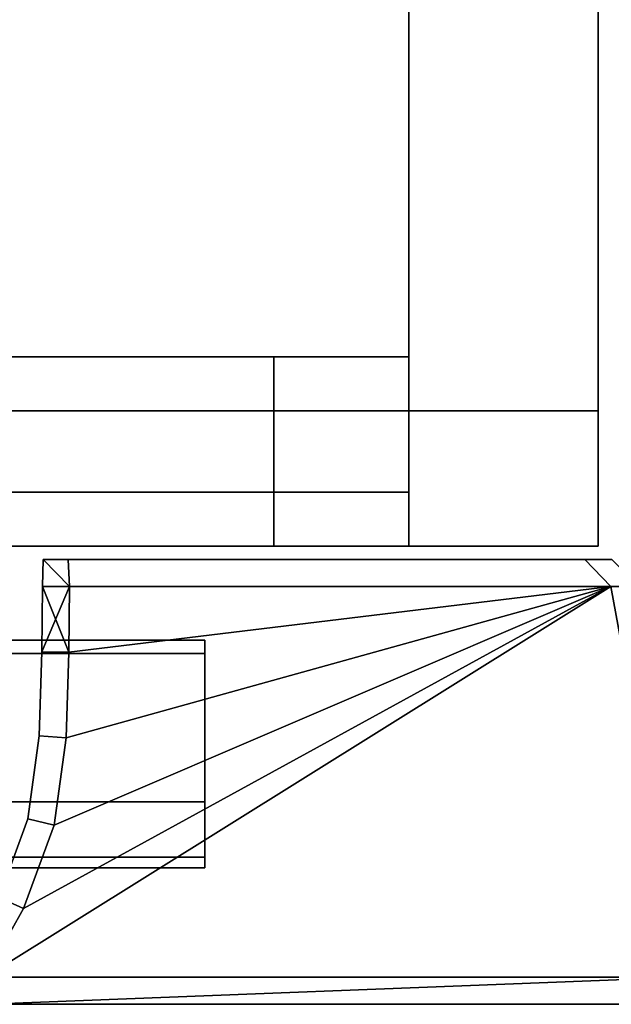
# Model space of a CAD drawing. Extents: x -0.3 to 0.6, y -0.926 to 0.
# Drawn here: x 0.562 to 0.583, y -0.9 to -0.864 of the extents above; entities that cross this region are included whole.
import ezdxf

# ---------------------------------------------------------------- set-up
doc = ezdxf.new("R2010")
doc.units = 0
for name, color, linetype in [('L11_SEAL', 7, 'CONTINUOUS'), ('L12_SEAL', 7, 'CONTINUOUS'), ('L13_GLASSOUT', 7, 'CONTINUOUS'), ('L14_GLASSIN', 7, 'CONTINUOUS'), ('L15_GLASSRIM', 7, 'CONTINUOUS'), ('L26_DOORTHRESHOLD', 7, 'CONTINUOUS'), ('L30_HINGEFIX', 7, 'CONTINUOUS'), ('L32_HINGEFIX', 7, 'CONTINUOUS'), ('L45_SEAL', 7, 'CONTINUOUS'), ('L46_GLASSOUT', 7, 'CONTINUOUS'), ('L47_GLASSIN', 7, 'CONTINUOUS'), ('L48_GLASSRIM', 7, 'CONTINUOUS')]:
    doc.layers.add(name, color=color, linetype=linetype)

msp = doc.modelspace()

# ---------------------------------------------------------------- linework, layer by layer
at = {"layer": 'L11_SEAL', "color": 8, "invisible_edges": 9}
for points in [[(0.571, -0.876, 2), (0.571, -0.883, 0.01), (0.571, -0.883, 2), (0.571, -0.876, 2)], [(0.571, -0.883, 0.01), (0.571, -0.876, 2), (0.571, -0.876, 0.01), (0.571, -0.883, 0.01)], [(0.571, -0.876, 2), (0.576, -0.876, 0.01), (0.571, -0.876, 0.01), (0.571, -0.876, 2)], [(0.576, -0.876, 0.01), (0.571, -0.876, 2), (0.576, -0.876, 2), (0.576, -0.876, 0.01)], [(0.576, -0.876, 0.01), (0.571, -0.883, 0.01), (0.571, -0.876, 0.01), (0.576, -0.876, 0.01)], [(0.571, -0.883, 0.01), (0.576, -0.876, 0.01), (0.576, -0.883, 0.01), (0.571, -0.883, 0.01)], [(0.571, -0.883, 2), (0.576, -0.876, 2), (0.571, -0.876, 2), (0.571, -0.883, 2)], [(0.576, -0.876, 2), (0.571, -0.883, 2), (0.576, -0.883, 2), (0.576, -0.876, 2)], [(0.576, -0.883, 0.01), (0.576, -0.876, 2), (0.576, -0.883, 2), (0.576, -0.883, 0.01)], [(0.576, -0.876, 2), (0.576, -0.883, 0.01), (0.576, -0.876, 0.01), (0.576, -0.876, 2)], [(0.576, -0.883, 0.01), (0.571, -0.883, 2), (0.571, -0.883, 0.01), (0.576, -0.883, 0.01)], [(0.571, -0.883, 2), (0.576, -0.883, 0.01), (0.576, -0.883, 2), (0.571, -0.883, 2)]]:
    msp.add_3dface(points, dxfattribs=at)
at = {"layer": 'L12_SEAL', "color": 8, "invisible_edges": 9}
for points in [[(0.571, -0.876, 0.01), (0.1465, -0.883, 0.01), (0.1465, -0.876, 0.01), (0.571, -0.876, 0.01)], [(0.1465, -0.883, 0.01), (0.571, -0.876, 0.01), (0.571, -0.883, 0.01), (0.1465, -0.883, 0.01)], [(0.1465, -0.883, 0.015), (0.571, -0.876, 0.015), (0.1465, -0.876, 0.015), (0.1465, -0.883, 0.015)], [(0.571, -0.876, 0.015), (0.1465, -0.883, 0.015), (0.571, -0.883, 0.015), (0.571, -0.876, 0.015)], [(0.1465, -0.876, 0.01), (0.571, -0.876, 0.015), (0.571, -0.876, 0.01), (0.1465, -0.876, 0.01)], [(0.571, -0.876, 0.015), (0.1465, -0.876, 0.01), (0.1465, -0.876, 0.015), (0.571, -0.876, 0.015)], [(0.571, -0.876, 0.01), (0.571, -0.883, 0.015), (0.571, -0.883, 0.01), (0.571, -0.876, 0.01)], [(0.571, -0.883, 0.015), (0.571, -0.876, 0.01), (0.571, -0.876, 0.015), (0.571, -0.883, 0.015)], [(0.571, -0.883, 0.015), (0.1465, -0.883, 0.01), (0.571, -0.883, 0.01), (0.571, -0.883, 0.015)], [(0.1465, -0.883, 0.01), (0.571, -0.883, 0.015), (0.1465, -0.883, 0.015), (0.1465, -0.883, 0.01)]]:
    msp.add_3dface(points, dxfattribs=at)
at = {"layer": 'L13_GLASSOUT', "color": 8, "invisible_edges": 9}
for points in [[(0.571, -0.883, 2), (0.1465, -0.883, 0.015), (0.571, -0.883, 0.015), (0.571, -0.883, 2)], [(0.1465, -0.883, 0.015), (0.571, -0.883, 2), (0.1465, -0.883, 2), (0.1465, -0.883, 0.015)]]:
    msp.add_3dface(points, dxfattribs=at)
at = {"layer": 'L14_GLASSIN', "color": 8, "invisible_edges": 9}
for points in [[(0.1465, -0.876, 2), (0.571, -0.876, 0.015), (0.1465, -0.876, 0.015), (0.1465, -0.876, 2)], [(0.571, -0.876, 0.015), (0.1465, -0.876, 2), (0.571, -0.876, 2), (0.571, -0.876, 0.015)]]:
    msp.add_3dface(points, dxfattribs=at)
at = {"layer": 'L15_GLASSRIM', "color": 8, "invisible_edges": 9}
for points in [[(0.571, -0.883, 2), (0.1465, -0.876, 2), (0.1465, -0.883, 2), (0.571, -0.883, 2)], [(0.1465, -0.876, 2), (0.571, -0.883, 2), (0.571, -0.876, 2), (0.1465, -0.876, 2)], [(0.1465, -0.876, 0.015), (0.571, -0.883, 0.015), (0.1465, -0.883, 0.015), (0.1465, -0.876, 0.015)], [(0.571, -0.883, 0.015), (0.1465, -0.876, 0.015), (0.571, -0.876, 0.015), (0.571, -0.883, 0.015)], [(0.571, -0.876, 0.015), (0.571, -0.883, 2), (0.571, -0.883, 0.015), (0.571, -0.876, 0.015)], [(0.571, -0.883, 2), (0.571, -0.876, 0.015), (0.571, -0.876, 2), (0.571, -0.883, 2)]]:
    msp.add_3dface(points, dxfattribs=at)
at = {"layer": 'L26_DOORTHRESHOLD', "color": 8}
for points, invisible_edges in [([(0.138, -0.876, 0.01), (0.576, -0.876, 0.008), (0.138, -0.876, 0.008), (0.138, -0.876, 0.01)], 9), ([(0.576, -0.876, 0.008), (0.138, -0.876, 0.01), (0.576, -0.876, 0.01), (0.576, -0.876, 0.008)], 9), ([(0.138, -0.878, 0.01), (0.576, -0.876, 0.01), (0.138, -0.876, 0.01), (0.138, -0.878, 0.01)], 9), ([(0.576, -0.876, 0.01), (0.138, -0.878, 0.01), (0.576, -0.878, 0.01), (0.576, -0.876, 0.01)], 9), ([(0.138, -0.876, 0.008), (0.576, -0.876), (0.138, -0.876), (0.138, -0.876, 0.008)], 9), ([(0.576, -0.876), (0.138, -0.876, 0.008), (0.576, -0.876, 0.008), (0.576, -0.876)], 9), ([(0.576, -0.876), (0.138, -0.883), (0.138, -0.876), (0.576, -0.876)], 9), ([(0.138, -0.883), (0.576, -0.876), (0.576, -0.883), (0.138, -0.883)], 9), ([(0.576, -0.876), (0.576, -0.883, 0.008), (0.576, -0.883), (0.576, -0.876)], 9), ([(0.576, -0.883, 0.008), (0.576, -0.876), (0.576, -0.883, 0.01), (0.576, -0.883, 0.008)], 11), ([(0.576, -0.883, 0.01), (0.576, -0.876), (0.576, -0.881, 0.01), (0.576, -0.883, 0.01)], 11), ([(0.576, -0.881, 0.01), (0.576, -0.876), (0.576, -0.878, 0.01), (0.576, -0.881, 0.01)], 11), ([(0.576, -0.878, 0.01), (0.576, -0.876), (0.576, -0.876, 0.01), (0.576, -0.878, 0.01)], 11), ([(0.576, -0.876, 0.01), (0.576, -0.876), (0.576, -0.876, 0.008), (0.576, -0.876, 0.01)], 9), ([(0.138, -0.881, 0.01), (0.576, -0.878, 0.01), (0.138, -0.878, 0.01), (0.138, -0.881, 0.01)], 9), ([(0.576, -0.878, 0.01), (0.138, -0.881, 0.01), (0.576, -0.881, 0.01), (0.576, -0.878, 0.01)], 9), ([(0.138, -0.883, 0.01), (0.576, -0.881, 0.01), (0.138, -0.881, 0.01), (0.138, -0.883, 0.01)], 9), ([(0.576, -0.881, 0.01), (0.138, -0.883, 0.01), (0.576, -0.883, 0.01), (0.576, -0.881, 0.01)], 9), ([(0.576, -0.883, 0.01), (0.138, -0.883, 0.008), (0.576, -0.883, 0.008), (0.576, -0.883, 0.01)], 9), ([(0.138, -0.883, 0.008), (0.576, -0.883, 0.01), (0.138, -0.883, 0.01), (0.138, -0.883, 0.008)], 9), ([(0.576, -0.883, 0.008), (0.138, -0.883), (0.576, -0.883), (0.576, -0.883, 0.008)], 9), ([(0.138, -0.883), (0.576, -0.883, 0.008), (0.138, -0.883, 0.008), (0.138, -0.883)], 9)]:
    msp.add_3dface(points, dxfattribs=dict(at, invisible_edges=invisible_edges))
at = {"layer": 'L30_HINGEFIX', "color": 8}
for points, invisible_edges in [([(0.562472, -0.883502, 0.172022), (0.562447, -0.884491, 0.173301), (0.562472, -0.8835, 0.173312), (0.562472, -0.883502, 0.172022)], 9), ([(0.562472, -0.8835, 0.226688), (0.562447, -0.884491, 0.173301), (0.562447, -0.884491, 0.226699), (0.562472, -0.8835, 0.226688)], 9), ([(0.562447, -0.884491, 0.173301), (0.562472, -0.8835, 0.226688), (0.562472, -0.8835, 0.173312), (0.562447, -0.884491, 0.173301)], 9), ([(0.562447, -0.884491, 0.226699), (0.562472, -0.883502, 0.227978), (0.562472, -0.8835, 0.226688), (0.562447, -0.884491, 0.226699)], 9), ([(0.562447, -0.884491, 0.173301), (0.562472, -0.883502, 0.172022), (0.562447, -0.884492, 0.17201), (0.562447, -0.884491, 0.173301)], 9), ([(0.563444, -0.884499, 0.17201), (0.562447, -0.884492, 0.17201), (0.562472, -0.883502, 0.172022), (0.563444, -0.884499, 0.17201)], 8), ([(0.562472, -0.883502, 0.227978), (0.562447, -0.884491, 0.226699), (0.562447, -0.884492, 0.22799), (0.562472, -0.883502, 0.227978)], 9), ([(0.563444, -0.884499, 0.22799), (0.562472, -0.883502, 0.227978), (0.562447, -0.884492, 0.22799), (0.563444, -0.884499, 0.22799)], 8), ([(0.562472, -0.883502, 0.172022), (0.563395, -0.8835, 0.173312), (0.563395, -0.883502, 0.172022), (0.562472, -0.883502, 0.172022)], 9), ([(0.563395, -0.8835, 0.173312), (0.562472, -0.883502, 0.172022), (0.562472, -0.8835, 0.173312), (0.563395, -0.8835, 0.173312)], 9), ([(0.562472, -0.883502, 0.227978), (0.563395, -0.8835, 0.226688), (0.562472, -0.8835, 0.226688), (0.562472, -0.883502, 0.227978)], 9), ([(0.563395, -0.8835, 0.226688), (0.562472, -0.883502, 0.227978), (0.563395, -0.883502, 0.227978), (0.563395, -0.8835, 0.226688)], 9), ([(0.562472, -0.8835, 0.173312), (0.563395, -0.8835, 0.226688), (0.563395, -0.8835, 0.173312), (0.562472, -0.8835, 0.173312)], 9), ([(0.563395, -0.8835, 0.226688), (0.562472, -0.8835, 0.173312), (0.562472, -0.8835, 0.226688), (0.563395, -0.8835, 0.226688)], 9), ([(0.563444, -0.884499, 0.17201), (0.562472, -0.883502, 0.172022), (0.563395, -0.883502, 0.172022), (0.563444, -0.884499, 0.17201)], 8), ([(0.563444, -0.884499, 0.22799), (0.563395, -0.883502, 0.227978), (0.562472, -0.883502, 0.227978), (0.563444, -0.884499, 0.22799)], 8), ([(0.563395, -0.883502, 0.172022), (0.582504, -0.8835, 0.173303), (0.582504, -0.883502, 0.172013), (0.563395, -0.883502, 0.172022)], 9), ([(0.582504, -0.8835, 0.173303), (0.563395, -0.883502, 0.172022), (0.563395, -0.8835, 0.173312), (0.582504, -0.8835, 0.173303)], 9), ([(0.563395, -0.883502, 0.227978), (0.582504, -0.8835, 0.226697), (0.563395, -0.8835, 0.226688), (0.563395, -0.883502, 0.227978)], 9), ([(0.582504, -0.8835, 0.226697), (0.563395, -0.883502, 0.227978), (0.582504, -0.883502, 0.227987), (0.582504, -0.8835, 0.226697)], 9), ([(0.563395, -0.8835, 0.173312), (0.582504, -0.8835, 0.226697), (0.582504, -0.8835, 0.173303), (0.563395, -0.8835, 0.173312)], 9), ([(0.582504, -0.8835, 0.226697), (0.563395, -0.8835, 0.173312), (0.563395, -0.8835, 0.226688), (0.582504, -0.8835, 0.226697)], 9), ([(0.582504, -0.883502, 0.172013), (0.563444, -0.884499, 0.17201), (0.563395, -0.883502, 0.172022), (0.582504, -0.883502, 0.172013)], 9), ([(0.563444, -0.884499, 0.22799), (0.582504, -0.883502, 0.227987), (0.563395, -0.883502, 0.227978), (0.563444, -0.884499, 0.22799)], 9), ([(0.563444, -0.884499, 0.17201), (0.582504, -0.883502, 0.172013), (0.58347, -0.884497, 0.172001), (0.563444, -0.884499, 0.17201)], 9), ([(0.582504, -0.883502, 0.227987), (0.563444, -0.884499, 0.22799), (0.58347, -0.884497, 0.228), (0.582504, -0.883502, 0.227987)], 9), ([(0.582504, -0.883502, 0.172013), (0.5835, -0.8835, 0.173303), (0.5835, -0.883502, 0.172012), (0.582504, -0.883502, 0.172013)], 9), ([(0.5835, -0.8835, 0.173303), (0.582504, -0.883502, 0.172013), (0.582504, -0.8835, 0.173303), (0.5835, -0.8835, 0.173303)], 9), ([(0.582504, -0.883502, 0.227987), (0.5835, -0.8835, 0.226697), (0.582504, -0.8835, 0.226697), (0.582504, -0.883502, 0.227987)], 9), ([(0.5835, -0.8835, 0.226697), (0.582504, -0.883502, 0.227987), (0.5835, -0.883502, 0.227988), (0.5835, -0.8835, 0.226697)], 9), ([(0.582504, -0.8835, 0.173303), (0.5835, -0.8835, 0.226697), (0.5835, -0.8835, 0.173303), (0.582504, -0.8835, 0.173303)], 9), ([(0.5835, -0.8835, 0.226697), (0.582504, -0.8835, 0.173303), (0.582504, -0.8835, 0.226697), (0.5835, -0.8835, 0.226697)], 9), ([(0.5835, -0.883502, 0.172012), (0.58347, -0.884497, 0.172001), (0.582504, -0.883502, 0.172013), (0.5835, -0.883502, 0.172012)], 9), ([(0.58347, -0.884497, 0.228), (0.5835, -0.883502, 0.227988), (0.582504, -0.883502, 0.227987), (0.58347, -0.884497, 0.228)], 9), ([(0.58347, -0.884497, 0.172001), (0.5835, -0.883502, 0.172012), (0.584495, -0.884497, 0.172), (0.58347, -0.884497, 0.172001)], 9), ([(0.5835, -0.883502, 0.227988), (0.58347, -0.884497, 0.228), (0.584495, -0.884497, 0.228), (0.5835, -0.883502, 0.227988)], 9), ([(0.586102, -0.898951, 0.173951), (0.560317, -0.898948, 0.174023), (0.58347, -0.884497, 0.172001), (0.586102, -0.898951, 0.173951)], 8), ([(0.58347, -0.884497, 0.172001), (0.560317, -0.898948, 0.174023), (0.561742, -0.896412, 0.173702), (0.58347, -0.884497, 0.172001)], 8), ([(0.586102, -0.898951, 0.226049), (0.58347, -0.884497, 0.228), (0.560317, -0.898948, 0.225977), (0.586102, -0.898951, 0.226049)], 8), ([(0.58347, -0.884497, 0.228), (0.561742, -0.896412, 0.226298), (0.560317, -0.898948, 0.225977), (0.58347, -0.884497, 0.228)], 8), ([(0.58347, -0.884497, 0.172001), (0.561742, -0.896412, 0.173702), (0.562875, -0.893322, 0.173434), (0.58347, -0.884497, 0.172001)], 8), ([(0.58347, -0.884497, 0.228), (0.562875, -0.893322, 0.226566), (0.561742, -0.896412, 0.226298), (0.58347, -0.884497, 0.228)], 8), ([(0.562447, -0.884492, 0.17201), (0.562426, -0.886909, 0.174043), (0.562447, -0.884491, 0.173301), (0.562447, -0.884492, 0.17201)], 9), ([(0.562447, -0.884491, 0.226699), (0.562426, -0.886909, 0.174043), (0.562426, -0.886909, 0.225957), (0.562447, -0.884491, 0.226699)], 9), ([(0.562426, -0.886909, 0.174043), (0.562447, -0.884491, 0.226699), (0.562447, -0.884491, 0.173301), (0.562426, -0.886909, 0.174043)], 9), ([(0.562426, -0.886909, 0.225957), (0.562447, -0.884492, 0.22799), (0.562447, -0.884491, 0.226699), (0.562426, -0.886909, 0.225957)], 9), ([(0.563423, -0.88692, 0.227137), (0.562447, -0.884492, 0.22799), (0.562426, -0.886911, 0.227211), (0.563423, -0.88692, 0.227137)], 8), ([(0.562426, -0.886909, 0.174043), (0.562447, -0.884492, 0.17201), (0.562426, -0.886911, 0.172789), (0.562426, -0.886909, 0.174043)], 9), ([(0.562447, -0.884492, 0.22799), (0.562426, -0.886909, 0.225957), (0.562426, -0.886911, 0.227211), (0.562447, -0.884492, 0.22799)], 9), ([(0.563444, -0.884499, 0.17201), (0.562426, -0.886911, 0.172789), (0.562447, -0.884492, 0.17201), (0.563444, -0.884499, 0.17201)], 8), ([(0.563444, -0.884499, 0.17201), (0.563423, -0.88692, 0.172863), (0.562426, -0.886911, 0.172789), (0.563444, -0.884499, 0.17201)], 8), ([(0.563444, -0.884499, 0.22799), (0.562447, -0.884492, 0.22799), (0.563423, -0.88692, 0.227137), (0.563444, -0.884499, 0.22799)], 8), ([(0.58347, -0.884497, 0.172001), (0.562875, -0.893322, 0.173434), (0.563323, -0.890096, 0.17315), (0.58347, -0.884497, 0.172001)], 8), ([(0.58347, -0.884497, 0.228), (0.563323, -0.890096, 0.22685), (0.562875, -0.893322, 0.226566), (0.58347, -0.884497, 0.228)], 8), ([(0.58347, -0.884497, 0.172001), (0.563323, -0.890096, 0.17315), (0.563423, -0.88692, 0.172863), (0.58347, -0.884497, 0.172001)], 8), ([(0.58347, -0.884497, 0.228), (0.563423, -0.88692, 0.227137), (0.563323, -0.890096, 0.22685), (0.58347, -0.884497, 0.228)], 8), ([(0.58347, -0.884497, 0.172001), (0.563423, -0.88692, 0.172863), (0.563444, -0.884499, 0.17201), (0.58347, -0.884497, 0.172001)], 8), ([(0.58347, -0.884497, 0.228), (0.563444, -0.884499, 0.22799), (0.563423, -0.88692, 0.227137), (0.58347, -0.884497, 0.228)], 8), ([(0.584495, -0.884497, 0.172), (0.586102, -0.898951, 0.173951), (0.58347, -0.884497, 0.172001), (0.584495, -0.884497, 0.172)], 9), ([(0.586102, -0.898951, 0.226049), (0.584495, -0.884497, 0.228), (0.58347, -0.884497, 0.228), (0.586102, -0.898951, 0.226049)], 9), ([(0.559388, -0.886476, 0.174702), (0.568453, -0.886476, 0.174206), (0.559388, -0.886476, 0.174206), (0.559388, -0.886476, 0.174702)], 9), ([(0.568453, -0.886476, 0.174206), (0.559388, -0.886476, 0.174702), (0.568453, -0.886476, 0.174702), (0.568453, -0.886476, 0.174206)], 9), ([(0.568453, -0.886476, 0.174206), (0.559388, -0.886976, 0.174206), (0.559388, -0.886476, 0.174206), (0.568453, -0.886476, 0.174206)], 9), ([(0.559388, -0.886976, 0.174206), (0.568453, -0.886476, 0.174206), (0.568453, -0.886976, 0.174206), (0.559388, -0.886976, 0.174206)], 9), ([(0.559388, -0.886476, 0.225298), (0.568453, -0.886476, 0.174702), (0.559388, -0.886476, 0.174702), (0.559388, -0.886476, 0.225298)], 9), ([(0.568453, -0.886476, 0.174702), (0.559388, -0.886476, 0.225298), (0.568453, -0.886476, 0.225298), (0.568453, -0.886476, 0.174702)], 9), ([(0.559388, -0.886476, 0.225794), (0.568453, -0.886476, 0.225298), (0.559388, -0.886476, 0.225298), (0.559388, -0.886476, 0.225794)], 9), ([(0.568453, -0.886476, 0.225298), (0.559388, -0.886476, 0.225794), (0.568453, -0.886476, 0.225794), (0.568453, -0.886476, 0.225298)], 9), ([(0.559388, -0.886976, 0.225794), (0.568453, -0.886476, 0.225794), (0.559388, -0.886476, 0.225794), (0.559388, -0.886976, 0.225794)], 9), ([(0.568453, -0.886476, 0.225794), (0.559388, -0.886976, 0.225794), (0.568453, -0.886976, 0.225794), (0.568453, -0.886476, 0.225794)], 9), ([(0.568453, -0.886976, 0.174206), (0.559388, -0.892456, 0.174206), (0.559388, -0.886976, 0.174206), (0.568453, -0.886976, 0.174206)], 9), ([(0.559388, -0.892456, 0.174206), (0.568453, -0.886976, 0.174206), (0.568453, -0.892456, 0.174206), (0.559388, -0.892456, 0.174206)], 9), ([(0.559388, -0.892456, 0.225794), (0.568453, -0.886976, 0.225794), (0.559388, -0.886976, 0.225794), (0.559388, -0.892456, 0.225794)], 9), ([(0.568453, -0.886976, 0.225794), (0.559388, -0.892456, 0.225794), (0.568453, -0.892456, 0.225794), (0.568453, -0.886976, 0.225794)], 9), ([(0.562426, -0.886911, 0.172789), (0.562328, -0.890017, 0.174314), (0.562426, -0.886909, 0.174043), (0.562426, -0.886911, 0.172789)], 9), ([(0.562426, -0.886909, 0.225957), (0.562328, -0.890017, 0.174314), (0.562328, -0.890017, 0.225686), (0.562426, -0.886909, 0.225957)], 9), ([(0.562328, -0.890017, 0.174314), (0.562426, -0.886909, 0.225957), (0.562426, -0.886909, 0.174043), (0.562328, -0.890017, 0.174314)], 9), ([(0.562328, -0.890017, 0.225686), (0.562426, -0.886911, 0.227211), (0.562426, -0.886909, 0.225957), (0.562328, -0.890017, 0.225686)], 9), ([(0.562328, -0.890017, 0.174314), (0.562426, -0.886911, 0.172789), (0.562328, -0.890018, 0.173073), (0.562328, -0.890017, 0.174314)], 9), ([(0.562426, -0.886911, 0.172789), (0.563323, -0.890096, 0.17315), (0.562328, -0.890018, 0.173073), (0.562426, -0.886911, 0.172789)], 9), ([(0.562426, -0.886911, 0.227211), (0.562328, -0.890017, 0.225686), (0.562328, -0.890018, 0.226927), (0.562426, -0.886911, 0.227211)], 9), ([(0.563323, -0.890096, 0.22685), (0.562426, -0.886911, 0.227211), (0.562328, -0.890018, 0.226927), (0.563323, -0.890096, 0.22685)], 9), ([(0.563323, -0.890096, 0.17315), (0.562426, -0.886911, 0.172789), (0.563423, -0.88692, 0.172863), (0.563323, -0.890096, 0.17315)], 9), ([(0.562426, -0.886911, 0.227211), (0.563323, -0.890096, 0.22685), (0.563423, -0.88692, 0.227137), (0.562426, -0.886911, 0.227211)], 9), ([(0.562328, -0.890018, 0.173073), (0.561901, -0.893085, 0.174582), (0.562328, -0.890017, 0.174314), (0.562328, -0.890018, 0.173073)], 9), ([(0.562328, -0.890017, 0.225686), (0.561901, -0.893085, 0.174582), (0.561901, -0.893085, 0.225418), (0.562328, -0.890017, 0.225686)], 9), ([(0.561901, -0.893085, 0.174582), (0.562328, -0.890017, 0.225686), (0.562328, -0.890017, 0.174314), (0.561901, -0.893085, 0.174582)], 9), ([(0.561901, -0.893085, 0.225418), (0.562328, -0.890018, 0.226927), (0.562328, -0.890017, 0.225686), (0.561901, -0.893085, 0.225418)], 9), ([(0.562328, -0.890018, 0.173073), (0.562875, -0.893322, 0.173434), (0.561901, -0.893086, 0.173354), (0.562328, -0.890018, 0.173073)], 9), ([(0.561901, -0.893085, 0.174582), (0.562328, -0.890018, 0.173073), (0.561901, -0.893086, 0.173354), (0.561901, -0.893085, 0.174582)], 9), ([(0.562875, -0.893322, 0.226566), (0.562328, -0.890018, 0.226927), (0.561901, -0.893086, 0.226646), (0.562875, -0.893322, 0.226566)], 9), ([(0.562328, -0.890018, 0.226927), (0.561901, -0.893085, 0.225418), (0.561901, -0.893086, 0.226646), (0.562328, -0.890018, 0.226927)], 9), ([(0.562875, -0.893322, 0.173434), (0.562328, -0.890018, 0.173073), (0.563323, -0.890096, 0.17315), (0.562875, -0.893322, 0.173434)], 9), ([(0.562328, -0.890018, 0.226927), (0.562875, -0.893322, 0.226566), (0.563323, -0.890096, 0.22685), (0.562328, -0.890018, 0.226927)], 9), ([(0.568453, -0.892456, 0.174206), (0.559388, -0.894502, 0.175787), (0.559388, -0.892456, 0.174206), (0.568453, -0.892456, 0.174206)], 9), ([(0.559388, -0.894502, 0.175787), (0.568453, -0.892456, 0.174206), (0.568453, -0.894502, 0.175787), (0.559388, -0.894502, 0.175787)], 9), ([(0.559388, -0.894502, 0.224213), (0.568453, -0.892456, 0.225794), (0.559388, -0.892456, 0.225794), (0.559388, -0.894502, 0.224213)], 9), ([(0.568453, -0.892456, 0.225794), (0.559388, -0.894502, 0.224213), (0.568453, -0.894502, 0.224213), (0.568453, -0.892456, 0.225794)], 9), ([(0.561901, -0.893086, 0.173354), (0.56083, -0.896002, 0.174837), (0.561901, -0.893085, 0.174582), (0.561901, -0.893086, 0.173354)], 9), ([(0.561901, -0.893085, 0.225418), (0.56083, -0.896002, 0.174837), (0.56083, -0.896002, 0.225163), (0.561901, -0.893085, 0.225418)], 9), ([(0.56083, -0.896002, 0.174837), (0.561901, -0.893085, 0.225418), (0.561901, -0.893085, 0.174582), (0.56083, -0.896002, 0.174837)], 9), ([(0.56083, -0.896002, 0.225163), (0.561901, -0.893086, 0.226646), (0.561901, -0.893085, 0.225418), (0.56083, -0.896002, 0.225163)], 9), ([(0.56083, -0.896002, 0.174837), (0.561901, -0.893086, 0.173354), (0.56083, -0.896003, 0.17362), (0.56083, -0.896002, 0.174837)], 9), ([(0.561901, -0.893086, 0.173354), (0.561742, -0.896412, 0.173702), (0.56083, -0.896003, 0.17362), (0.561901, -0.893086, 0.173354)], 9), ([(0.561901, -0.893086, 0.226646), (0.56083, -0.896002, 0.225163), (0.56083, -0.896003, 0.22638), (0.561901, -0.893086, 0.226646)], 9), ([(0.561742, -0.896412, 0.226298), (0.561901, -0.893086, 0.226646), (0.56083, -0.896003, 0.22638), (0.561742, -0.896412, 0.226298)], 9), ([(0.561742, -0.896412, 0.173702), (0.561901, -0.893086, 0.173354), (0.562875, -0.893322, 0.173434), (0.561742, -0.896412, 0.173702)], 9), ([(0.561901, -0.893086, 0.226646), (0.561742, -0.896412, 0.226298), (0.562875, -0.893322, 0.226566), (0.561901, -0.893086, 0.226646)], 9), ([(0.568453, -0.894502, 0.175787), (0.559388, -0.894896, 0.176092), (0.559388, -0.894502, 0.175787), (0.568453, -0.894502, 0.175787)], 9), ([(0.559388, -0.894896, 0.176092), (0.568453, -0.894502, 0.175787), (0.568453, -0.894896, 0.176092), (0.559388, -0.894896, 0.176092)], 9), ([(0.559388, -0.894896, 0.223908), (0.568453, -0.894502, 0.224213), (0.559388, -0.894502, 0.224213), (0.559388, -0.894896, 0.223908)], 9), ([(0.568453, -0.894502, 0.224213), (0.559388, -0.894896, 0.223908), (0.568453, -0.894896, 0.223908), (0.568453, -0.894502, 0.224213)], 9), ([(0.568453, -0.894896, 0.176589), (0.559388, -0.894896, 0.176092), (0.568453, -0.894896, 0.176092), (0.568453, -0.894896, 0.176589)], 9), ([(0.559388, -0.894896, 0.176092), (0.568453, -0.894896, 0.176589), (0.559388, -0.894896, 0.176589), (0.559388, -0.894896, 0.176092)], 9), ([(0.568453, -0.894896, 0.223411), (0.559388, -0.894896, 0.176589), (0.568453, -0.894896, 0.176589), (0.568453, -0.894896, 0.223411)], 9), ([(0.559388, -0.894896, 0.176589), (0.568453, -0.894896, 0.223411), (0.559388, -0.894896, 0.223411), (0.559388, -0.894896, 0.176589)], 9), ([(0.568453, -0.894896, 0.223908), (0.559388, -0.894896, 0.223411), (0.568453, -0.894896, 0.223411), (0.568453, -0.894896, 0.223908)], 9), ([(0.559388, -0.894896, 0.223411), (0.568453, -0.894896, 0.223908), (0.559388, -0.894896, 0.223908), (0.559388, -0.894896, 0.223411)], 9), ([(0.561742, -0.896412, 0.173702), (0.560317, -0.898948, 0.174023), (0.56083, -0.896003, 0.17362), (0.561742, -0.896412, 0.173702)], 8), ([(0.561742, -0.896412, 0.226298), (0.56083, -0.896003, 0.22638), (0.560317, -0.898948, 0.225977), (0.561742, -0.896412, 0.226298)], 8), ([(0.586102, -0.898951, 0.173951), (0.560482, -0.89995, 0.173982), (0.560317, -0.898948, 0.174023), (0.586102, -0.898951, 0.173951)], 8), ([(0.586102, -0.898951, 0.226049), (0.560317, -0.898948, 0.225977), (0.560482, -0.89995, 0.226018), (0.586102, -0.898951, 0.226049)], 8), ([(0.586173, -0.89995, 0.173982), (0.560482, -0.89995, 0.173982), (0.586102, -0.898951, 0.173951), (0.586173, -0.89995, 0.173982)], 8), ([(0.586173, -0.89995, 0.226018), (0.586102, -0.898951, 0.226049), (0.560482, -0.89995, 0.226018), (0.586173, -0.89995, 0.226018)], 8), ([(0.586173, -0.89995, 0.173982), (0.560482, -0.89995, 0.175181), (0.560482, -0.89995, 0.173982), (0.586173, -0.89995, 0.173982)], 9), ([(0.560482, -0.89995, 0.175181), (0.586173, -0.89995, 0.173982), (0.586173, -0.89995, 0.175181), (0.560482, -0.89995, 0.175181)], 9), ([(0.586173, -0.89995, 0.175181), (0.560482, -0.89995, 0.224819), (0.560482, -0.89995, 0.175181), (0.586173, -0.89995, 0.175181)], 9), ([(0.560482, -0.89995, 0.224819), (0.586173, -0.89995, 0.175181), (0.586173, -0.89995, 0.224819), (0.560482, -0.89995, 0.224819)], 9), ([(0.586173, -0.89995, 0.226018), (0.560482, -0.89995, 0.224819), (0.586173, -0.89995, 0.224819), (0.586173, -0.89995, 0.226018)], 9), ([(0.560482, -0.89995, 0.224819), (0.586173, -0.89995, 0.226018), (0.560482, -0.89995, 0.226018), (0.560482, -0.89995, 0.224819)], 9)]:
    msp.add_3dface(points, dxfattribs=dict(at, invisible_edges=invisible_edges))
at = {"layer": 'L32_HINGEFIX', "color": 8}
for points, invisible_edges in [([(0.562472, -0.883502, 1.772022), (0.562447, -0.884491, 1.773301), (0.562472, -0.8835, 1.773312), (0.562472, -0.883502, 1.772022)], 9), ([(0.562472, -0.8835, 1.826688), (0.562447, -0.884491, 1.773301), (0.562447, -0.884491, 1.826699), (0.562472, -0.8835, 1.826688)], 9), ([(0.562447, -0.884491, 1.773301), (0.562472, -0.8835, 1.826688), (0.562472, -0.8835, 1.773312), (0.562447, -0.884491, 1.773301)], 9), ([(0.562447, -0.884491, 1.826699), (0.562472, -0.883502, 1.827978), (0.562472, -0.8835, 1.826688), (0.562447, -0.884491, 1.826699)], 9), ([(0.562447, -0.884491, 1.773301), (0.562472, -0.883502, 1.772022), (0.562447, -0.884492, 1.77201), (0.562447, -0.884491, 1.773301)], 9), ([(0.563444, -0.884499, 1.77201), (0.562447, -0.884492, 1.77201), (0.562472, -0.883502, 1.772022), (0.563444, -0.884499, 1.77201)], 8), ([(0.562472, -0.883502, 1.827978), (0.562447, -0.884491, 1.826699), (0.562447, -0.884492, 1.82799), (0.562472, -0.883502, 1.827978)], 9), ([(0.563444, -0.884499, 1.82799), (0.562472, -0.883502, 1.827978), (0.562447, -0.884492, 1.82799), (0.563444, -0.884499, 1.82799)], 8), ([(0.562472, -0.883502, 1.772022), (0.563395, -0.8835, 1.773312), (0.563395, -0.883502, 1.772022), (0.562472, -0.883502, 1.772022)], 9), ([(0.563395, -0.8835, 1.773312), (0.562472, -0.883502, 1.772022), (0.562472, -0.8835, 1.773312), (0.563395, -0.8835, 1.773312)], 9), ([(0.562472, -0.883502, 1.827978), (0.563395, -0.8835, 1.826688), (0.562472, -0.8835, 1.826688), (0.562472, -0.883502, 1.827978)], 9), ([(0.563395, -0.8835, 1.826688), (0.562472, -0.883502, 1.827978), (0.563395, -0.883502, 1.827978), (0.563395, -0.8835, 1.826688)], 9), ([(0.562472, -0.8835, 1.773312), (0.563395, -0.8835, 1.826688), (0.563395, -0.8835, 1.773312), (0.562472, -0.8835, 1.773312)], 9), ([(0.563395, -0.8835, 1.826688), (0.562472, -0.8835, 1.773312), (0.562472, -0.8835, 1.826688), (0.563395, -0.8835, 1.826688)], 9), ([(0.563444, -0.884499, 1.77201), (0.562472, -0.883502, 1.772022), (0.563395, -0.883502, 1.772022), (0.563444, -0.884499, 1.77201)], 8), ([(0.563444, -0.884499, 1.82799), (0.563395, -0.883502, 1.827978), (0.562472, -0.883502, 1.827978), (0.563444, -0.884499, 1.82799)], 8), ([(0.563395, -0.883502, 1.772022), (0.582504, -0.8835, 1.773303), (0.582504, -0.883502, 1.772013), (0.563395, -0.883502, 1.772022)], 9), ([(0.582504, -0.8835, 1.773303), (0.563395, -0.883502, 1.772022), (0.563395, -0.8835, 1.773312), (0.582504, -0.8835, 1.773303)], 9), ([(0.563395, -0.883502, 1.827978), (0.582504, -0.8835, 1.826697), (0.563395, -0.8835, 1.826688), (0.563395, -0.883502, 1.827978)], 9), ([(0.582504, -0.8835, 1.826697), (0.563395, -0.883502, 1.827978), (0.582504, -0.883502, 1.827987), (0.582504, -0.8835, 1.826697)], 9), ([(0.563395, -0.8835, 1.773312), (0.582504, -0.8835, 1.826697), (0.582504, -0.8835, 1.773303), (0.563395, -0.8835, 1.773312)], 9), ([(0.582504, -0.8835, 1.826697), (0.563395, -0.8835, 1.773312), (0.563395, -0.8835, 1.826688), (0.582504, -0.8835, 1.826697)], 9), ([(0.582504, -0.883502, 1.772013), (0.563444, -0.884499, 1.77201), (0.563395, -0.883502, 1.772022), (0.582504, -0.883502, 1.772013)], 9), ([(0.563444, -0.884499, 1.82799), (0.582504, -0.883502, 1.827987), (0.563395, -0.883502, 1.827978), (0.563444, -0.884499, 1.82799)], 9), ([(0.563444, -0.884499, 1.77201), (0.582504, -0.883502, 1.772013), (0.58347, -0.884497, 1.772001), (0.563444, -0.884499, 1.77201)], 9), ([(0.582504, -0.883502, 1.827987), (0.563444, -0.884499, 1.82799), (0.58347, -0.884497, 1.828), (0.582504, -0.883502, 1.827987)], 9), ([(0.582504, -0.883502, 1.772013), (0.5835, -0.8835, 1.773303), (0.5835, -0.883502, 1.772012), (0.582504, -0.883502, 1.772013)], 9), ([(0.5835, -0.8835, 1.773303), (0.582504, -0.883502, 1.772013), (0.582504, -0.8835, 1.773303), (0.5835, -0.8835, 1.773303)], 9), ([(0.582504, -0.883502, 1.827987), (0.5835, -0.8835, 1.826697), (0.582504, -0.8835, 1.826697), (0.582504, -0.883502, 1.827987)], 9), ([(0.5835, -0.8835, 1.826697), (0.582504, -0.883502, 1.827987), (0.5835, -0.883502, 1.827988), (0.5835, -0.8835, 1.826697)], 9), ([(0.582504, -0.8835, 1.773303), (0.5835, -0.8835, 1.826697), (0.5835, -0.8835, 1.773303), (0.582504, -0.8835, 1.773303)], 9), ([(0.5835, -0.8835, 1.826697), (0.582504, -0.8835, 1.773303), (0.582504, -0.8835, 1.826697), (0.5835, -0.8835, 1.826697)], 9), ([(0.5835, -0.883502, 1.772012), (0.58347, -0.884497, 1.772001), (0.582504, -0.883502, 1.772013), (0.5835, -0.883502, 1.772012)], 9), ([(0.58347, -0.884497, 1.828), (0.5835, -0.883502, 1.827988), (0.582504, -0.883502, 1.827987), (0.58347, -0.884497, 1.828)], 9), ([(0.58347, -0.884497, 1.772001), (0.5835, -0.883502, 1.772012), (0.584495, -0.884497, 1.772), (0.58347, -0.884497, 1.772001)], 9), ([(0.5835, -0.883502, 1.827988), (0.58347, -0.884497, 1.828), (0.584495, -0.884497, 1.828), (0.5835, -0.883502, 1.827988)], 9), ([(0.586102, -0.898951, 1.773951), (0.560317, -0.898948, 1.774023), (0.58347, -0.884497, 1.772001), (0.586102, -0.898951, 1.773951)], 8), ([(0.58347, -0.884497, 1.772001), (0.560317, -0.898948, 1.774023), (0.561742, -0.896412, 1.773702), (0.58347, -0.884497, 1.772001)], 8), ([(0.586102, -0.898951, 1.826049), (0.58347, -0.884497, 1.828), (0.560317, -0.898948, 1.825977), (0.586102, -0.898951, 1.826049)], 8), ([(0.58347, -0.884497, 1.828), (0.561742, -0.896412, 1.826298), (0.560317, -0.898948, 1.825977), (0.58347, -0.884497, 1.828)], 8), ([(0.58347, -0.884497, 1.772001), (0.561742, -0.896412, 1.773702), (0.562875, -0.893322, 1.773434), (0.58347, -0.884497, 1.772001)], 8), ([(0.58347, -0.884497, 1.828), (0.562875, -0.893322, 1.826566), (0.561742, -0.896412, 1.826298), (0.58347, -0.884497, 1.828)], 8), ([(0.562447, -0.884492, 1.77201), (0.562426, -0.886909, 1.774043), (0.562447, -0.884491, 1.773301), (0.562447, -0.884492, 1.77201)], 9), ([(0.562447, -0.884491, 1.826699), (0.562426, -0.886909, 1.774043), (0.562426, -0.886909, 1.825957), (0.562447, -0.884491, 1.826699)], 9), ([(0.562426, -0.886909, 1.774043), (0.562447, -0.884491, 1.826699), (0.562447, -0.884491, 1.773301), (0.562426, -0.886909, 1.774043)], 9), ([(0.562426, -0.886909, 1.825957), (0.562447, -0.884492, 1.82799), (0.562447, -0.884491, 1.826699), (0.562426, -0.886909, 1.825957)], 9), ([(0.563423, -0.88692, 1.827137), (0.562447, -0.884492, 1.82799), (0.562426, -0.886911, 1.827211), (0.563423, -0.88692, 1.827137)], 8), ([(0.562426, -0.886909, 1.774043), (0.562447, -0.884492, 1.77201), (0.562426, -0.886911, 1.772789), (0.562426, -0.886909, 1.774043)], 9), ([(0.562447, -0.884492, 1.82799), (0.562426, -0.886909, 1.825957), (0.562426, -0.886911, 1.827211), (0.562447, -0.884492, 1.82799)], 9), ([(0.563444, -0.884499, 1.77201), (0.562426, -0.886911, 1.772789), (0.562447, -0.884492, 1.77201), (0.563444, -0.884499, 1.77201)], 8), ([(0.563444, -0.884499, 1.77201), (0.563423, -0.88692, 1.772863), (0.562426, -0.886911, 1.772789), (0.563444, -0.884499, 1.77201)], 8), ([(0.563444, -0.884499, 1.82799), (0.562447, -0.884492, 1.82799), (0.563423, -0.88692, 1.827137), (0.563444, -0.884499, 1.82799)], 8), ([(0.58347, -0.884497, 1.772001), (0.562875, -0.893322, 1.773434), (0.563323, -0.890096, 1.77315), (0.58347, -0.884497, 1.772001)], 8), ([(0.58347, -0.884497, 1.828), (0.563323, -0.890096, 1.82685), (0.562875, -0.893322, 1.826566), (0.58347, -0.884497, 1.828)], 8), ([(0.58347, -0.884497, 1.772001), (0.563323, -0.890096, 1.77315), (0.563423, -0.88692, 1.772863), (0.58347, -0.884497, 1.772001)], 8), ([(0.58347, -0.884497, 1.828), (0.563423, -0.88692, 1.827137), (0.563323, -0.890096, 1.82685), (0.58347, -0.884497, 1.828)], 8), ([(0.58347, -0.884497, 1.772001), (0.563423, -0.88692, 1.772863), (0.563444, -0.884499, 1.77201), (0.58347, -0.884497, 1.772001)], 8), ([(0.58347, -0.884497, 1.828), (0.563444, -0.884499, 1.82799), (0.563423, -0.88692, 1.827137), (0.58347, -0.884497, 1.828)], 8), ([(0.584495, -0.884497, 1.772), (0.586102, -0.898951, 1.773951), (0.58347, -0.884497, 1.772001), (0.584495, -0.884497, 1.772)], 9), ([(0.586102, -0.898951, 1.826049), (0.584495, -0.884497, 1.828), (0.58347, -0.884497, 1.828), (0.586102, -0.898951, 1.826049)], 9), ([(0.559388, -0.886476, 1.774702), (0.568453, -0.886476, 1.774206), (0.559388, -0.886476, 1.774206), (0.559388, -0.886476, 1.774702)], 9), ([(0.568453, -0.886476, 1.774206), (0.559388, -0.886476, 1.774702), (0.568453, -0.886476, 1.774702), (0.568453, -0.886476, 1.774206)], 9), ([(0.568453, -0.886476, 1.774206), (0.559388, -0.886976, 1.774206), (0.559388, -0.886476, 1.774206), (0.568453, -0.886476, 1.774206)], 9), ([(0.559388, -0.886976, 1.774206), (0.568453, -0.886476, 1.774206), (0.568453, -0.886976, 1.774206), (0.559388, -0.886976, 1.774206)], 9), ([(0.559388, -0.886476, 1.825298), (0.568453, -0.886476, 1.774702), (0.559388, -0.886476, 1.774702), (0.559388, -0.886476, 1.825298)], 9), ([(0.568453, -0.886476, 1.774702), (0.559388, -0.886476, 1.825298), (0.568453, -0.886476, 1.825298), (0.568453, -0.886476, 1.774702)], 9), ([(0.559388, -0.886476, 1.825794), (0.568453, -0.886476, 1.825298), (0.559388, -0.886476, 1.825298), (0.559388, -0.886476, 1.825794)], 9), ([(0.568453, -0.886476, 1.825298), (0.559388, -0.886476, 1.825794), (0.568453, -0.886476, 1.825794), (0.568453, -0.886476, 1.825298)], 9), ([(0.559388, -0.886976, 1.825794), (0.568453, -0.886476, 1.825794), (0.559388, -0.886476, 1.825794), (0.559388, -0.886976, 1.825794)], 9), ([(0.568453, -0.886476, 1.825794), (0.559388, -0.886976, 1.825794), (0.568453, -0.886976, 1.825794), (0.568453, -0.886476, 1.825794)], 9), ([(0.568453, -0.886976, 1.774206), (0.559388, -0.892456, 1.774206), (0.559388, -0.886976, 1.774206), (0.568453, -0.886976, 1.774206)], 9), ([(0.559388, -0.892456, 1.774206), (0.568453, -0.886976, 1.774206), (0.568453, -0.892456, 1.774206), (0.559388, -0.892456, 1.774206)], 9), ([(0.559388, -0.892456, 1.825794), (0.568453, -0.886976, 1.825794), (0.559388, -0.886976, 1.825794), (0.559388, -0.892456, 1.825794)], 9), ([(0.568453, -0.886976, 1.825794), (0.559388, -0.892456, 1.825794), (0.568453, -0.892456, 1.825794), (0.568453, -0.886976, 1.825794)], 9), ([(0.562426, -0.886911, 1.772789), (0.562328, -0.890017, 1.774314), (0.562426, -0.886909, 1.774043), (0.562426, -0.886911, 1.772789)], 9), ([(0.562426, -0.886909, 1.825957), (0.562328, -0.890017, 1.774314), (0.562328, -0.890017, 1.825686), (0.562426, -0.886909, 1.825957)], 9), ([(0.562328, -0.890017, 1.774314), (0.562426, -0.886909, 1.825957), (0.562426, -0.886909, 1.774043), (0.562328, -0.890017, 1.774314)], 9), ([(0.562328, -0.890017, 1.825686), (0.562426, -0.886911, 1.827211), (0.562426, -0.886909, 1.825957), (0.562328, -0.890017, 1.825686)], 9), ([(0.562328, -0.890017, 1.774314), (0.562426, -0.886911, 1.772789), (0.562328, -0.890018, 1.773073), (0.562328, -0.890017, 1.774314)], 9), ([(0.562426, -0.886911, 1.772789), (0.563323, -0.890096, 1.77315), (0.562328, -0.890018, 1.773073), (0.562426, -0.886911, 1.772789)], 9), ([(0.562426, -0.886911, 1.827211), (0.562328, -0.890017, 1.825686), (0.562328, -0.890018, 1.826927), (0.562426, -0.886911, 1.827211)], 9), ([(0.563323, -0.890096, 1.82685), (0.562426, -0.886911, 1.827211), (0.562328, -0.890018, 1.826927), (0.563323, -0.890096, 1.82685)], 9), ([(0.563323, -0.890096, 1.77315), (0.562426, -0.886911, 1.772789), (0.563423, -0.88692, 1.772863), (0.563323, -0.890096, 1.77315)], 9), ([(0.562426, -0.886911, 1.827211), (0.563323, -0.890096, 1.82685), (0.563423, -0.88692, 1.827137), (0.562426, -0.886911, 1.827211)], 9), ([(0.562328, -0.890018, 1.773073), (0.561901, -0.893085, 1.774582), (0.562328, -0.890017, 1.774314), (0.562328, -0.890018, 1.773073)], 9), ([(0.562328, -0.890017, 1.825686), (0.561901, -0.893085, 1.774582), (0.561901, -0.893085, 1.825418), (0.562328, -0.890017, 1.825686)], 9), ([(0.561901, -0.893085, 1.774582), (0.562328, -0.890017, 1.825686), (0.562328, -0.890017, 1.774314), (0.561901, -0.893085, 1.774582)], 9), ([(0.561901, -0.893085, 1.825418), (0.562328, -0.890018, 1.826927), (0.562328, -0.890017, 1.825686), (0.561901, -0.893085, 1.825418)], 9), ([(0.562328, -0.890018, 1.773073), (0.562875, -0.893322, 1.773434), (0.561901, -0.893086, 1.773354), (0.562328, -0.890018, 1.773073)], 9), ([(0.561901, -0.893085, 1.774582), (0.562328, -0.890018, 1.773073), (0.561901, -0.893086, 1.773354), (0.561901, -0.893085, 1.774582)], 9), ([(0.562875, -0.893322, 1.826566), (0.562328, -0.890018, 1.826927), (0.561901, -0.893086, 1.826646), (0.562875, -0.893322, 1.826566)], 9), ([(0.562328, -0.890018, 1.826927), (0.561901, -0.893085, 1.825418), (0.561901, -0.893086, 1.826646), (0.562328, -0.890018, 1.826927)], 9), ([(0.562875, -0.893322, 1.773434), (0.562328, -0.890018, 1.773073), (0.563323, -0.890096, 1.77315), (0.562875, -0.893322, 1.773434)], 9), ([(0.562328, -0.890018, 1.826927), (0.562875, -0.893322, 1.826566), (0.563323, -0.890096, 1.82685), (0.562328, -0.890018, 1.826927)], 9), ([(0.568453, -0.892456, 1.774206), (0.559388, -0.894502, 1.775787), (0.559388, -0.892456, 1.774206), (0.568453, -0.892456, 1.774206)], 9), ([(0.559388, -0.894502, 1.775787), (0.568453, -0.892456, 1.774206), (0.568453, -0.894502, 1.775787), (0.559388, -0.894502, 1.775787)], 9), ([(0.559388, -0.894502, 1.824213), (0.568453, -0.892456, 1.825794), (0.559388, -0.892456, 1.825794), (0.559388, -0.894502, 1.824213)], 9), ([(0.568453, -0.892456, 1.825794), (0.559388, -0.894502, 1.824213), (0.568453, -0.894502, 1.824213), (0.568453, -0.892456, 1.825794)], 9), ([(0.561901, -0.893086, 1.773354), (0.56083, -0.896002, 1.774837), (0.561901, -0.893085, 1.774582), (0.561901, -0.893086, 1.773354)], 9), ([(0.561901, -0.893085, 1.825418), (0.56083, -0.896002, 1.774837), (0.56083, -0.896002, 1.825163), (0.561901, -0.893085, 1.825418)], 9), ([(0.56083, -0.896002, 1.774837), (0.561901, -0.893085, 1.825418), (0.561901, -0.893085, 1.774582), (0.56083, -0.896002, 1.774837)], 9), ([(0.56083, -0.896002, 1.825163), (0.561901, -0.893086, 1.826646), (0.561901, -0.893085, 1.825418), (0.56083, -0.896002, 1.825163)], 9), ([(0.56083, -0.896002, 1.774837), (0.561901, -0.893086, 1.773354), (0.56083, -0.896003, 1.77362), (0.56083, -0.896002, 1.774837)], 9), ([(0.561901, -0.893086, 1.773354), (0.561742, -0.896412, 1.773702), (0.56083, -0.896003, 1.77362), (0.561901, -0.893086, 1.773354)], 9), ([(0.561901, -0.893086, 1.826646), (0.56083, -0.896002, 1.825163), (0.56083, -0.896003, 1.82638), (0.561901, -0.893086, 1.826646)], 9), ([(0.561742, -0.896412, 1.826298), (0.561901, -0.893086, 1.826646), (0.56083, -0.896003, 1.82638), (0.561742, -0.896412, 1.826298)], 9), ([(0.561742, -0.896412, 1.773702), (0.561901, -0.893086, 1.773354), (0.562875, -0.893322, 1.773434), (0.561742, -0.896412, 1.773702)], 9), ([(0.561901, -0.893086, 1.826646), (0.561742, -0.896412, 1.826298), (0.562875, -0.893322, 1.826566), (0.561901, -0.893086, 1.826646)], 9), ([(0.568453, -0.894502, 1.775787), (0.559388, -0.894896, 1.776092), (0.559388, -0.894502, 1.775787), (0.568453, -0.894502, 1.775787)], 9), ([(0.559388, -0.894896, 1.776092), (0.568453, -0.894502, 1.775787), (0.568453, -0.894896, 1.776092), (0.559388, -0.894896, 1.776092)], 9), ([(0.559388, -0.894896, 1.823908), (0.568453, -0.894502, 1.824213), (0.559388, -0.894502, 1.824213), (0.559388, -0.894896, 1.823908)], 9), ([(0.568453, -0.894502, 1.824213), (0.559388, -0.894896, 1.823908), (0.568453, -0.894896, 1.823908), (0.568453, -0.894502, 1.824213)], 9), ([(0.568453, -0.894896, 1.776589), (0.559388, -0.894896, 1.776092), (0.568453, -0.894896, 1.776092), (0.568453, -0.894896, 1.776589)], 9), ([(0.559388, -0.894896, 1.776092), (0.568453, -0.894896, 1.776589), (0.559388, -0.894896, 1.776589), (0.559388, -0.894896, 1.776092)], 9), ([(0.568453, -0.894896, 1.823411), (0.559388, -0.894896, 1.776589), (0.568453, -0.894896, 1.776589), (0.568453, -0.894896, 1.823411)], 9), ([(0.559388, -0.894896, 1.776589), (0.568453, -0.894896, 1.823411), (0.559388, -0.894896, 1.823411), (0.559388, -0.894896, 1.776589)], 9), ([(0.568453, -0.894896, 1.823908), (0.559388, -0.894896, 1.823411), (0.568453, -0.894896, 1.823411), (0.568453, -0.894896, 1.823908)], 9), ([(0.559388, -0.894896, 1.823411), (0.568453, -0.894896, 1.823908), (0.559388, -0.894896, 1.823908), (0.559388, -0.894896, 1.823411)], 9), ([(0.561742, -0.896412, 1.773702), (0.560317, -0.898948, 1.774023), (0.56083, -0.896003, 1.77362), (0.561742, -0.896412, 1.773702)], 8), ([(0.561742, -0.896412, 1.826298), (0.56083, -0.896003, 1.82638), (0.560317, -0.898948, 1.825977), (0.561742, -0.896412, 1.826298)], 8), ([(0.586102, -0.898951, 1.773951), (0.560482, -0.89995, 1.773982), (0.560317, -0.898948, 1.774023), (0.586102, -0.898951, 1.773951)], 8), ([(0.586102, -0.898951, 1.826049), (0.560317, -0.898948, 1.825977), (0.560482, -0.89995, 1.826018), (0.586102, -0.898951, 1.826049)], 8), ([(0.586173, -0.89995, 1.773982), (0.560482, -0.89995, 1.773982), (0.586102, -0.898951, 1.773951), (0.586173, -0.89995, 1.773982)], 8), ([(0.586173, -0.89995, 1.826018), (0.586102, -0.898951, 1.826049), (0.560482, -0.89995, 1.826018), (0.586173, -0.89995, 1.826018)], 8), ([(0.586173, -0.89995, 1.773982), (0.560482, -0.89995, 1.775181), (0.560482, -0.89995, 1.773982), (0.586173, -0.89995, 1.773982)], 9), ([(0.560482, -0.89995, 1.775181), (0.586173, -0.89995, 1.773982), (0.586173, -0.89995, 1.775181), (0.560482, -0.89995, 1.775181)], 9), ([(0.586173, -0.89995, 1.775181), (0.560482, -0.89995, 1.824819), (0.560482, -0.89995, 1.775181), (0.586173, -0.89995, 1.775181)], 9), ([(0.560482, -0.89995, 1.824819), (0.586173, -0.89995, 1.775181), (0.586173, -0.89995, 1.824819), (0.560482, -0.89995, 1.824819)], 9), ([(0.586173, -0.89995, 1.826018), (0.560482, -0.89995, 1.824819), (0.586173, -0.89995, 1.824819), (0.586173, -0.89995, 1.826018)], 9), ([(0.560482, -0.89995, 1.824819), (0.586173, -0.89995, 1.826018), (0.560482, -0.89995, 1.826018), (0.560482, -0.89995, 1.824819)], 9)]:
    msp.add_3dface(points, dxfattribs=dict(at, invisible_edges=invisible_edges))
at = {"layer": 'L45_SEAL', "color": 8, "invisible_edges": 9}
for points in [[(0.576, -0.878, 2), (0.583, -0.878), (0.576, -0.878), (0.576, -0.878, 2)], [(0.583, -0.878), (0.576, -0.878, 2), (0.583, -0.878, 2), (0.583, -0.878)], [(0.576, -0.878, 2), (0.576, -0.883), (0.576, -0.883, 2), (0.576, -0.878, 2)], [(0.576, -0.883), (0.576, -0.878, 2), (0.576, -0.878), (0.576, -0.883)], [(0.583, -0.878), (0.576, -0.883), (0.576, -0.878), (0.583, -0.878)], [(0.576, -0.883), (0.583, -0.878), (0.583, -0.883), (0.576, -0.883)], [(0.576, -0.883, 2), (0.583, -0.878, 2), (0.576, -0.878, 2), (0.576, -0.883, 2)], [(0.583, -0.878, 2), (0.576, -0.883, 2), (0.583, -0.883, 2), (0.583, -0.878, 2)], [(0.583, -0.883), (0.583, -0.878, 2), (0.583, -0.883, 2), (0.583, -0.883)], [(0.583, -0.878, 2), (0.583, -0.883), (0.583, -0.878), (0.583, -0.878, 2)], [(0.583, -0.883, 2), (0.576, -0.883), (0.583, -0.883), (0.583, -0.883, 2)], [(0.576, -0.883), (0.583, -0.883, 2), (0.576, -0.883, 2), (0.576, -0.883)]]:
    msp.add_3dface(points, dxfattribs=at)
at = {"layer": 'L46_GLASSOUT', "color": 8, "invisible_edges": 9}
for points in [[(0.583, -0.878), (0.583, -0.005, 2), (0.583, -0.878, 2), (0.583, -0.878)], [(0.583, -0.005, 2), (0.583, -0.878), (0.583, -0.005), (0.583, -0.005, 2)]]:
    msp.add_3dface(points, dxfattribs=at)
at = {"layer": 'L47_GLASSIN', "color": 8, "invisible_edges": 9}
for points in [[(0.576, -0.878, 2), (0.576, -0.005), (0.576, -0.878), (0.576, -0.878, 2)], [(0.576, -0.005), (0.576, -0.878, 2), (0.576, -0.005, 2), (0.576, -0.005)]]:
    msp.add_3dface(points, dxfattribs=at)
at = {"layer": 'L48_GLASSRIM', "color": 8, "invisible_edges": 9}
for points in [[(0.576, -0.878, 2), (0.583, -0.005, 2), (0.576, -0.005, 2), (0.576, -0.878, 2)], [(0.583, -0.005, 2), (0.576, -0.878, 2), (0.583, -0.878, 2), (0.583, -0.005, 2)], [(0.583, -0.005), (0.576, -0.878), (0.576, -0.005), (0.583, -0.005)], [(0.576, -0.878), (0.583, -0.005), (0.583, -0.878), (0.576, -0.878)], [(0.583, -0.878, 2), (0.576, -0.878), (0.583, -0.878), (0.583, -0.878, 2)], [(0.576, -0.878), (0.583, -0.878, 2), (0.576, -0.878, 2), (0.576, -0.878)]]:
    msp.add_3dface(points, dxfattribs=at)

doc.saveas('drawing.dxf')
